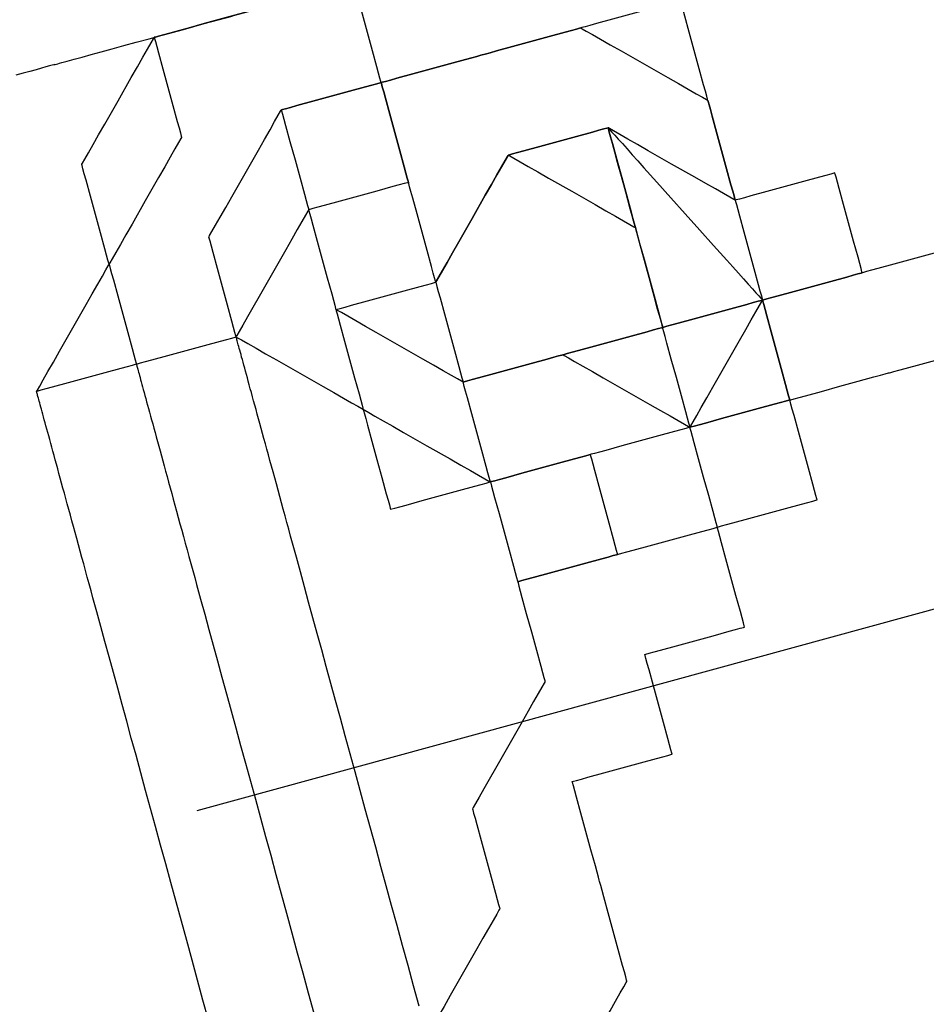
# Model space of a CAD drawing. Extents: x 382832 to 519592, y 76730 to 136130.
# Drawn here: x 390471 to 390472, y 109953 to 109954 of the extents above; entities that cross this region are included whole.
import ezdxf

# ---------------------------------------------------------------- set-up
doc = ezdxf.new("R2010")
doc.units = 0
doc.header["$LTSCALE"] = 0.1
doc.layers.add('CISM_01_LINHA_FINA', color=7, linetype='Continuous')

msp = doc.modelspace()

# ---------------------------------------------------------------- hatches: boundary and pattern name
at = {"layer": 'CISM_01_LINHA_FINA'}
h = msp.add_hatch(dxfattribs=at)
h.set_pattern_fill('ANSI31', color=10, scale=2)
h.set_pattern_definition([(45, (-119318.5065, -6770839.809), (-4.4901280605, 4.4901280605), [])])
h.paths.add_polyline_path([(390307.23309, 109958.5837), (390336.9544, 109849.94884), (390678.52596, 109943.3991), (390648.80464, 110052.03396)])
h = msp.add_hatch(dxfattribs=at)
h.set_pattern_fill('EARTH', color=256, scale=0.24, angle=-164.69893)
h.set_pattern_definition([(195.3010706, (361026.7071, 272613.0628), (-1.067807997, -1.872147986), [1.524, -1.524]), (195.3010706, (361026.8579, 272612.5115), (-1.067807997, -1.872147986), [1.524, -1.524]), (195.3010706, (361027.0087, 272611.9603), (-1.067807997, -1.872147986), [1.524, -1.524]), (285.3010706, (361026.8753, 272611.7263), (1.872147986, -1.067807997), [1.524, -1.524]), (285.3010706, (361026.324, 272611.5755), (1.872147986, -1.067807997), [1.524, -1.524]), (285.3010706, (361025.7728, 272611.4246), (1.872147986, -1.067807997), [1.524, -1.524])])
h.paths.add_polyline_path([(390463.23706, 109941.61181), (390482.27846, 109946.82133), (390477.70228, 109963.54781), (390458.66088, 109958.33829)])

# ---------------------------------------------------------------- linework, layer by layer
at = {"layer": 'CISM_01_LINHA_FINA', "elevation": 96.86776}
for points in [[(390471.35265, 109953.60339), (390471.35244, 109953.60413), (390471.35187, 109953.60623), (390471.35098, 109953.60949), (390471.34982, 109953.61372), (390471.34692, 109953.62432), (390471.3436, 109953.63646), (390471.34028, 109953.6486), (390471.33738, 109953.6592), (390471.33622, 109953.66343), (390471.33533, 109953.66669), (390471.33475, 109953.66879), (390471.33455, 109953.66953)], [(390471.55108, 109953.65768), (390471.55034, 109953.65747), (390471.54824, 109953.6569), (390471.54498, 109953.65601), (390471.54075, 109953.65485), (390471.53015, 109953.65195), (390471.51801, 109953.64863), (390471.50586, 109953.64531), (390471.49527, 109953.64241), (390471.49104, 109953.64125), (390471.48778, 109953.64036), (390471.48568, 109953.63978), (390471.48494, 109953.63958)], [(390471.56918, 109953.59153), (390471.56897, 109953.59228), (390471.5684, 109953.59437), (390471.56751, 109953.59764), (390471.56635, 109953.60187), (390471.56345, 109953.61246), (390471.56013, 109953.62461), (390471.55681, 109953.63675), (390471.55391, 109953.64734), (390471.55275, 109953.65157), (390471.55186, 109953.65484), (390471.55128, 109953.65694), (390471.55108, 109953.65768)], [(390471.13614, 109953.61525), (390471.13628, 109953.61529), (390471.13671, 109953.61541), (390471.13741, 109953.6156), (390471.13837, 109953.61586), (390471.13958, 109953.61619), (390471.14104, 109953.61659), (390471.14274, 109953.61706), (390471.14466, 109953.61758), (390471.14916, 109953.61881), (390471.15445, 109953.62026), (390471.16047, 109953.62191), (390471.16714, 109953.62373), (390471.17439, 109953.62572), (390471.18216, 109953.62784), (390471.19036, 109953.63008), (390471.19892, 109953.63243), (390471.21684, 109953.63733), (390471.23534, 109953.64239), (390471.25385, 109953.64745)], [(390471.20226, 109953.63334), (390471.203, 109953.63354), (390471.2051, 109953.63412), (390471.20836, 109953.63501), (390471.21259, 109953.63617), (390471.22319, 109953.63907), (390471.23533, 109953.64239), (390471.24748, 109953.64571), (390471.25807, 109953.64861), (390471.2623, 109953.64977), (390471.26556, 109953.65066), (390471.26766, 109953.65123), (390471.2684, 109953.65144)], [(390471.2684, 109953.65144), (390471.26766, 109953.65123), (390471.26556, 109953.65066), (390471.2623, 109953.64977), (390471.25807, 109953.64861), (390471.24748, 109953.64571), (390471.23533, 109953.64239), (390471.22319, 109953.63907), (390471.21259, 109953.63617), (390471.20836, 109953.63501), (390471.2051, 109953.63412), (390471.203, 109953.63354), (390471.20226, 109953.63334)], [(390471.48494, 109953.63958), (390471.48419, 109953.63938), (390471.48209, 109953.6388), (390471.47883, 109953.63791), (390471.4746, 109953.63675), (390471.46401, 109953.63386), (390471.45186, 109953.63053), (390471.43972, 109953.62721), (390471.42913, 109953.62431), (390471.4249, 109953.62315), (390471.42163, 109953.62226), (390471.41953, 109953.62169), (390471.41879, 109953.62148)], [(390471.41879, 109953.62148), (390471.41953, 109953.62169), (390471.42163, 109953.62226), (390471.4249, 109953.62315), (390471.42913, 109953.62431), (390471.43972, 109953.62721), (390471.45186, 109953.63053), (390471.46401, 109953.63386), (390471.4746, 109953.63675), (390471.47883, 109953.63791), (390471.48209, 109953.6388), (390471.48419, 109953.63938), (390471.48494, 109953.63958)], [(390471.48494, 109953.63958), (390471.48518, 109953.63944), (390471.48588, 109953.63904), (390471.48856, 109953.63752), (390471.49271, 109953.63515), (390471.4981, 109953.63207), (390471.50447, 109953.62844), (390471.51159, 109953.62438), (390471.52706, 109953.61556), (390471.54252, 109953.60674), (390471.54964, 109953.60268), (390471.55601, 109953.59904), (390471.5614, 109953.59597), (390471.56556, 109953.5936), (390471.56823, 109953.59207), (390471.56894, 109953.59167), (390471.56918, 109953.59153)], [(390471.15424, 109953.54911), (390471.15437, 109953.54935), (390471.15478, 109953.55005), (390471.1563, 109953.55272), (390471.15867, 109953.55688), (390471.16174, 109953.56227), (390471.16537, 109953.56864), (390471.16943, 109953.57576), (390471.17825, 109953.59122), (390471.18706, 109953.60669), (390471.19112, 109953.6138), (390471.19476, 109953.62018), (390471.19783, 109953.62557), (390471.2002, 109953.62972), (390471.20172, 109953.63239), (390471.20212, 109953.6331), (390471.20226, 109953.63334)], [(390471.20226, 109953.63334), (390471.20246, 109953.6326), (390471.20304, 109953.6305), (390471.20393, 109953.62724), (390471.20509, 109953.623), (390471.20799, 109953.61241), (390471.21131, 109953.60027), (390471.21463, 109953.58812), (390471.21753, 109953.57753), (390471.21869, 109953.5733), (390471.21958, 109953.57004), (390471.22015, 109953.56794), (390471.22036, 109953.5672)], [(390471.41879, 109953.62148), (390471.41805, 109953.62128), (390471.41595, 109953.62071), (390471.41269, 109953.61981), (390471.40846, 109953.61866), (390471.39786, 109953.61576), (390471.38572, 109953.61244), (390471.37357, 109953.60911), (390471.36298, 109953.60622), (390471.35875, 109953.60506), (390471.35549, 109953.60417), (390471.35339, 109953.60359), (390471.35265, 109953.60339)], [(390471.41879, 109953.62148), (390471.41805, 109953.62128), (390471.41595, 109953.62071), (390471.41269, 109953.61981), (390471.40846, 109953.61866), (390471.39786, 109953.61576), (390471.38572, 109953.61244), (390471.37357, 109953.60911), (390471.36298, 109953.60622), (390471.35875, 109953.60506), (390471.35549, 109953.60417), (390471.35339, 109953.60359), (390471.35265, 109953.60339)], [(390471.35265, 109953.60339), (390471.35339, 109953.60359), (390471.35549, 109953.60417), (390471.35875, 109953.60506), (390471.36298, 109953.60622), (390471.37357, 109953.60911), (390471.38572, 109953.61244), (390471.39786, 109953.61576), (390471.40846, 109953.61866), (390471.41269, 109953.61981), (390471.41595, 109953.62071), (390471.41805, 109953.62128), (390471.41879, 109953.62148)], [(390471.13614, 109953.61525), (390471.13576, 109953.61515), (390471.13465, 109953.61484), (390471.13287, 109953.61436), (390471.13046, 109953.6137), (390471.12746, 109953.61288), (390471.12393, 109953.61191), (390471.11992, 109953.61081), (390471.11547, 109953.6096), (390471.11063, 109953.60827)], [(390471.35265, 109953.60339), (390471.3519, 109953.60318), (390471.3498, 109953.60261), (390471.34654, 109953.60172), (390471.34231, 109953.60056), (390471.33172, 109953.59766), (390471.31957, 109953.59434), (390471.30743, 109953.59102), (390471.29684, 109953.58812), (390471.29261, 109953.58696), (390471.28934, 109953.58607), (390471.28724, 109953.58549), (390471.2865, 109953.58529)], [(390471.2865, 109953.58529), (390471.28724, 109953.58549), (390471.28934, 109953.58607), (390471.29261, 109953.58696), (390471.29684, 109953.58812), (390471.30743, 109953.59102), (390471.31957, 109953.59434), (390471.33172, 109953.59766), (390471.34231, 109953.60056), (390471.34654, 109953.60172), (390471.3498, 109953.60261), (390471.3519, 109953.60318), (390471.35265, 109953.60339)], [(390471.35265, 109953.60339), (390471.35285, 109953.60265), (390471.35342, 109953.60055), (390471.35432, 109953.59728), (390471.35547, 109953.59305), (390471.35837, 109953.58246), (390471.36169, 109953.57032), (390471.36502, 109953.55817), (390471.36792, 109953.54758), (390471.36907, 109953.54335), (390471.36997, 109953.54009), (390471.37054, 109953.53799), (390471.37074, 109953.53724)], [(390471.37074, 109953.53724), (390471.37054, 109953.53799), (390471.36997, 109953.54009), (390471.36907, 109953.54335), (390471.36792, 109953.54758), (390471.36502, 109953.55817), (390471.36169, 109953.57032), (390471.35837, 109953.58246), (390471.35547, 109953.59305), (390471.35432, 109953.59728), (390471.35342, 109953.60055), (390471.35285, 109953.60265), (390471.35265, 109953.60339)], [(390471.58727, 109953.52541), (390471.58706, 109953.52616), (390471.58649, 109953.52825), (390471.5856, 109953.53151), (390471.58444, 109953.53574), (390471.58154, 109953.54633), (390471.57822, 109953.55847), (390471.5749, 109953.57061), (390471.572, 109953.5812), (390471.57085, 109953.58543), (390471.56996, 109953.58869), (390471.56938, 109953.59079), (390471.56918, 109953.59153)], [(390471.56918, 109953.59153), (390471.56938, 109953.59079), (390471.56996, 109953.58869), (390471.57085, 109953.58543), (390471.572, 109953.5812), (390471.5749, 109953.57061), (390471.57822, 109953.55847), (390471.58154, 109953.54633), (390471.58444, 109953.53574), (390471.5856, 109953.53151), (390471.58649, 109953.52825), (390471.58706, 109953.52616), (390471.58727, 109953.52541)], [(390471.23845, 109953.50105), (390471.23859, 109953.50129), (390471.23899, 109953.502), (390471.24052, 109953.50467), (390471.24289, 109953.50882), (390471.24596, 109953.51421), (390471.2496, 109953.52059), (390471.25366, 109953.5277), (390471.26248, 109953.54317), (390471.2713, 109953.55864), (390471.27536, 109953.56575), (390471.27899, 109953.57213), (390471.28207, 109953.57752), (390471.28444, 109953.58167), (390471.28596, 109953.58435), (390471.28636, 109953.58505), (390471.2865, 109953.58529)], [(390471.2865, 109953.58529), (390471.2867, 109953.58455), (390471.28728, 109953.58245), (390471.28817, 109953.57919), (390471.28933, 109953.57496), (390471.29223, 109953.56436), (390471.29555, 109953.55222), (390471.29887, 109953.54008), (390471.30177, 109953.52948), (390471.30293, 109953.52525), (390471.30382, 109953.52199), (390471.30439, 109953.51989), (390471.3046, 109953.51915)], [(390471.50303, 109953.57344), (390471.50229, 109953.57323), (390471.50019, 109953.57266), (390471.49693, 109953.57177), (390471.4927, 109953.57061), (390471.4821, 109953.56771), (390471.46996, 109953.56439), (390471.45782, 109953.56107), (390471.44722, 109953.55817), (390471.44299, 109953.55701), (390471.43973, 109953.55612), (390471.43763, 109953.55554), (390471.43689, 109953.55534)], [(390471.50303, 109953.57344), (390471.50229, 109953.57323), (390471.50019, 109953.57266), (390471.49693, 109953.57177), (390471.4927, 109953.57061), (390471.4821, 109953.56771), (390471.46996, 109953.56439), (390471.45782, 109953.56107), (390471.44722, 109953.55817), (390471.44299, 109953.55701), (390471.43973, 109953.55612), (390471.43763, 109953.55554), (390471.43689, 109953.55534)], [(390471.43689, 109953.55534), (390471.43763, 109953.55554), (390471.43973, 109953.55612), (390471.44299, 109953.55701), (390471.44722, 109953.55817), (390471.45782, 109953.56107), (390471.46996, 109953.56439), (390471.4821, 109953.56771), (390471.4927, 109953.57061), (390471.49693, 109953.57177), (390471.50019, 109953.57266), (390471.50229, 109953.57323), (390471.50303, 109953.57344)], [(390471.52112, 109953.50732), (390471.52092, 109953.50806), (390471.52035, 109953.51016), (390471.51945, 109953.51342), (390471.5183, 109953.51765), (390471.5154, 109953.52824), (390471.51208, 109953.54038), (390471.50876, 109953.55252), (390471.50586, 109953.56311), (390471.5047, 109953.56733), (390471.50381, 109953.5706), (390471.50324, 109953.57269), (390471.50303, 109953.57344)], [(390471.50303, 109953.57344), (390471.50324, 109953.57269), (390471.50381, 109953.5706), (390471.5047, 109953.56733), (390471.50586, 109953.56311), (390471.50876, 109953.55252), (390471.51208, 109953.54038), (390471.5154, 109953.52824), (390471.5183, 109953.51765), (390471.51945, 109953.51342), (390471.52035, 109953.51016), (390471.52092, 109953.50806), (390471.52112, 109953.50732)], [(390471.58727, 109953.52541), (390471.58703, 109953.52555), (390471.58632, 109953.52595), (390471.58365, 109953.52748), (390471.57949, 109953.52984), (390471.57411, 109953.53292), (390471.56773, 109953.53655), (390471.56062, 109953.54061), (390471.54515, 109953.54942), (390471.52969, 109953.55824), (390471.52257, 109953.5623), (390471.51619, 109953.56593), (390471.51081, 109953.569), (390471.50665, 109953.57137), (390471.50398, 109953.5729), (390471.50327, 109953.5733), (390471.50303, 109953.57344)], [(390471.50303, 109953.57344), (390471.50333, 109953.57311), (390471.50418, 109953.57215), (390471.50556, 109953.57061), (390471.50743, 109953.56853), (390471.50975, 109953.56595), (390471.51248, 109953.5629), (390471.51558, 109953.55944), (390471.51902, 109953.5556), (390471.52276, 109953.55142), (390471.52677, 109953.54696), (390471.53541, 109953.53731), (390471.54465, 109953.527), (390471.5542, 109953.51635), (390471.56374, 109953.5057), (390471.57299, 109953.49539), (390471.58163, 109953.48575), (390471.58563, 109953.48128), (390471.58937, 109953.47711), (390471.59282, 109953.47327), (390471.59592, 109953.4698), (390471.59865, 109953.46676), (390471.60097, 109953.46417), (390471.60283, 109953.46209), (390471.60421, 109953.46055), (390471.60507, 109953.4596), (390471.60536, 109953.45927)], [(390471.53922, 109953.44117), (390471.53912, 109953.44155), (390471.53881, 109953.44266), (390471.53832, 109953.44444), (390471.53766, 109953.44685), (390471.53684, 109953.44985), (390471.53588, 109953.45338), (390471.53478, 109953.45739), (390471.53356, 109953.46184), (390471.53224, 109953.46667), (390471.53083, 109953.47185), (390471.52777, 109953.48302), (390471.5245, 109953.49497), (390471.52113, 109953.5073), (390471.51775, 109953.51964), (390471.51448, 109953.53159), (390471.51143, 109953.54276), (390471.51001, 109953.54793), (390471.50869, 109953.55277), (390471.50747, 109953.55722), (390471.50637, 109953.56123), (390471.50541, 109953.56476), (390471.50459, 109953.56775), (390471.50393, 109953.57017), (390471.50344, 109953.57195), (390471.50314, 109953.57306), (390471.50303, 109953.57344)], [(390471.22036, 109953.5672), (390471.22022, 109953.56695), (390471.21982, 109953.56625), (390471.21829, 109953.56358), (390471.21592, 109953.55942), (390471.21285, 109953.55403), (390471.20922, 109953.54766), (390471.20516, 109953.54054), (390471.19634, 109953.52508), (390471.18753, 109953.50961), (390471.18347, 109953.5025), (390471.17984, 109953.49612), (390471.17676, 109953.49073), (390471.1744, 109953.48658), (390471.17287, 109953.48391), (390471.17247, 109953.4832), (390471.17233, 109953.48296)], [(390471.43689, 109953.55534), (390471.43675, 109953.5551), (390471.43635, 109953.55439), (390471.43482, 109953.55172), (390471.43245, 109953.54757), (390471.42938, 109953.54218), (390471.42574, 109953.53581), (390471.42168, 109953.52869), (390471.41286, 109953.51323), (390471.40404, 109953.49777), (390471.39998, 109953.49066), (390471.39634, 109953.48428), (390471.39327, 109953.4789), (390471.3909, 109953.47474), (390471.38937, 109953.47207), (390471.38897, 109953.47136), (390471.38883, 109953.47112)], [(390471.43689, 109953.55534), (390471.43675, 109953.5551), (390471.43635, 109953.55439), (390471.43482, 109953.55172), (390471.43245, 109953.54757), (390471.42938, 109953.54218), (390471.42574, 109953.53581), (390471.42168, 109953.52869), (390471.41286, 109953.51323), (390471.40404, 109953.49777), (390471.39998, 109953.49066), (390471.39634, 109953.48428), (390471.39327, 109953.4789), (390471.3909, 109953.47474), (390471.38937, 109953.47207), (390471.38897, 109953.47136), (390471.38883, 109953.47112)], [(390471.38883, 109953.47112), (390471.38897, 109953.47136), (390471.38937, 109953.47207), (390471.3909, 109953.47474), (390471.39327, 109953.4789), (390471.39634, 109953.48428), (390471.39998, 109953.49066), (390471.40404, 109953.49777), (390471.41286, 109953.51323), (390471.42168, 109953.52869), (390471.42574, 109953.53581), (390471.42938, 109953.54218), (390471.43245, 109953.54757), (390471.43482, 109953.55172), (390471.43635, 109953.55439), (390471.43675, 109953.5551), (390471.43689, 109953.55534)], [(390471.43689, 109953.55534), (390471.43713, 109953.5552), (390471.43783, 109953.5548), (390471.44051, 109953.55328), (390471.44466, 109953.55091), (390471.45005, 109953.54784), (390471.45642, 109953.5442), (390471.46354, 109953.54014), (390471.47901, 109953.53133), (390471.49447, 109953.52251), (390471.50159, 109953.51845), (390471.50796, 109953.51482), (390471.51335, 109953.51175), (390471.5175, 109953.50938), (390471.52018, 109953.50786), (390471.52088, 109953.50745), (390471.52112, 109953.50732)], [(390471.17233, 109953.48296), (390471.17213, 109953.4837), (390471.17155, 109953.4858), (390471.17066, 109953.48906), (390471.1695, 109953.4933), (390471.16661, 109953.50389), (390471.16328, 109953.51603), (390471.15996, 109953.52818), (390471.15706, 109953.53877), (390471.15591, 109953.543), (390471.15501, 109953.54626), (390471.15444, 109953.54836), (390471.15424, 109953.54911)], [(390471.65339, 109953.5435), (390471.65264, 109953.5433), (390471.65055, 109953.54273), (390471.64729, 109953.54183), (390471.64306, 109953.54068), (390471.63247, 109953.53778), (390471.62033, 109953.53446), (390471.60819, 109953.53114), (390471.5976, 109953.52824), (390471.59337, 109953.52708), (390471.59011, 109953.52619), (390471.58801, 109953.52562), (390471.58727, 109953.52541)], [(390471.67148, 109953.47736), (390471.67128, 109953.4781), (390471.67071, 109953.4802), (390471.66981, 109953.48346), (390471.66866, 109953.48769), (390471.66576, 109953.49829), (390471.66244, 109953.51043), (390471.65911, 109953.52257), (390471.65622, 109953.53317), (390471.65506, 109953.5374), (390471.65417, 109953.54066), (390471.65359, 109953.54276), (390471.65339, 109953.5435)], [(390471.37074, 109953.53724), (390471.37, 109953.53704), (390471.3679, 109953.53647), (390471.36464, 109953.53557), (390471.36041, 109953.53442), (390471.34981, 109953.53152), (390471.33767, 109953.52819), (390471.32553, 109953.52487), (390471.31493, 109953.52197), (390471.3107, 109953.52082), (390471.30744, 109953.51992), (390471.30534, 109953.51935), (390471.3046, 109953.51915)], [(390471.38883, 109953.47112), (390471.38863, 109953.47187), (390471.38806, 109953.47396), (390471.38716, 109953.47723), (390471.38601, 109953.48145), (390471.38311, 109953.49204), (390471.37979, 109953.50418), (390471.37647, 109953.51632), (390471.37357, 109953.52691), (390471.37241, 109953.53114), (390471.37152, 109953.5344), (390471.37095, 109953.5365), (390471.37074, 109953.53724)], [(390471.58727, 109953.52541), (390471.58747, 109953.52467), (390471.58805, 109953.52257), (390471.58894, 109953.51931), (390471.5901, 109953.51508), (390471.59299, 109953.50448), (390471.59632, 109953.49234), (390471.59964, 109953.4802), (390471.60254, 109953.4696), (390471.60369, 109953.46537), (390471.60459, 109953.46211), (390471.60516, 109953.46001), (390471.60536, 109953.45927)], [(390471.58727, 109953.52541), (390471.58747, 109953.52467), (390471.58805, 109953.52257), (390471.58894, 109953.51931), (390471.5901, 109953.51508), (390471.59299, 109953.50448), (390471.59632, 109953.49234), (390471.59964, 109953.4802), (390471.60254, 109953.4696), (390471.60369, 109953.46537), (390471.60459, 109953.46211), (390471.60516, 109953.46001), (390471.60536, 109953.45927)], [(390471.58727, 109953.52541), (390471.58747, 109953.52467), (390471.58805, 109953.52257), (390471.58894, 109953.51931), (390471.5901, 109953.51508), (390471.59299, 109953.50448), (390471.59632, 109953.49234), (390471.59964, 109953.4802), (390471.60254, 109953.4696), (390471.60369, 109953.46537), (390471.60459, 109953.46211), (390471.60516, 109953.46001), (390471.60536, 109953.45927)], [(390471.3046, 109953.51915), (390471.30446, 109953.5189), (390471.30406, 109953.5182), (390471.30253, 109953.51553), (390471.30016, 109953.51137), (390471.29709, 109953.50599), (390471.29345, 109953.49961), (390471.28939, 109953.4925), (390471.28057, 109953.47704), (390471.27175, 109953.46158), (390471.26769, 109953.45446), (390471.26405, 109953.44809), (390471.26098, 109953.4427), (390471.25861, 109953.43855), (390471.25708, 109953.43588), (390471.25668, 109953.43517), (390471.25654, 109953.43493)], [(390471.3046, 109953.51915), (390471.3048, 109953.5184), (390471.30537, 109953.51631), (390471.30627, 109953.51304), (390471.30742, 109953.50882), (390471.31032, 109953.49823), (390471.31364, 109953.48609), (390471.31696, 109953.47395), (390471.31986, 109953.46336), (390471.32102, 109953.45913), (390471.32191, 109953.45587), (390471.32248, 109953.45377), (390471.32269, 109953.45303)], [(390471.52112, 109953.50732), (390471.52133, 109953.50657), (390471.5219, 109953.50447), (390471.52279, 109953.50121), (390471.52395, 109953.49698), (390471.52685, 109953.48639), (390471.53017, 109953.47424), (390471.53349, 109953.4621), (390471.53639, 109953.45151), (390471.53755, 109953.44728), (390471.53844, 109953.44401), (390471.53902, 109953.44191), (390471.53922, 109953.44117)], [(390471.25654, 109953.43493), (390471.25634, 109953.43567), (390471.25577, 109953.43777), (390471.25487, 109953.44103), (390471.25372, 109953.44526), (390471.25082, 109953.45585), (390471.2475, 109953.46799), (390471.24418, 109953.48013), (390471.24128, 109953.49072), (390471.24012, 109953.49495), (390471.23923, 109953.49821), (390471.23866, 109953.50031), (390471.23845, 109953.50105)], [(390471.73763, 109953.49545), (390471.73689, 109953.49525), (390471.73479, 109953.49468), (390471.73152, 109953.49378), (390471.72729, 109953.49263), (390471.7167, 109953.48973), (390471.70456, 109953.48641), (390471.69241, 109953.48308), (390471.68182, 109953.48019), (390471.67759, 109953.47903), (390471.67433, 109953.47814), (390471.67223, 109953.47756), (390471.67148, 109953.47736)], [(390471.12428, 109953.39874), (390471.12442, 109953.39899), (390471.12482, 109953.39969), (390471.12634, 109953.40236), (390471.12871, 109953.40652), (390471.13179, 109953.4119), (390471.13542, 109953.41828), (390471.13948, 109953.42539), (390471.1483, 109953.44085), (390471.15713, 109953.45631), (390471.16119, 109953.46343), (390471.16482, 109953.4698), (390471.1679, 109953.47519), (390471.17027, 109953.47934), (390471.17179, 109953.48201), (390471.17219, 109953.48272), (390471.17233, 109953.48296)], [(390471.17233, 109953.48296), (390471.17254, 109953.48222), (390471.17311, 109953.48012), (390471.174, 109953.47686), (390471.17516, 109953.47263), (390471.17806, 109953.46204), (390471.18138, 109953.4499), (390471.1847, 109953.43776), (390471.1876, 109953.42717), (390471.18875, 109953.42294), (390471.18964, 109953.41968), (390471.19022, 109953.41758), (390471.19042, 109953.41684)], [(390471.67148, 109953.47736), (390471.67074, 109953.47715), (390471.66864, 109953.47658), (390471.66538, 109953.47569), (390471.66115, 109953.47453), (390471.65056, 109953.47163), (390471.63842, 109953.46831), (390471.62628, 109953.46499), (390471.6157, 109953.46209), (390471.61147, 109953.46094), (390471.60821, 109953.46005), (390471.60611, 109953.45947), (390471.60536, 109953.45927)], [(390471.60536, 109953.45927), (390471.60611, 109953.45947), (390471.60821, 109953.46005), (390471.61147, 109953.46094), (390471.6157, 109953.46209), (390471.62628, 109953.46499), (390471.63842, 109953.46831), (390471.65056, 109953.47163), (390471.66115, 109953.47453), (390471.66538, 109953.47569), (390471.66864, 109953.47658), (390471.67074, 109953.47715), (390471.67148, 109953.47736)], [(390471.32269, 109953.45303), (390471.32343, 109953.45323), (390471.32553, 109953.4538), (390471.32879, 109953.4547), (390471.33302, 109953.45585), (390471.34362, 109953.45875), (390471.35576, 109953.46207), (390471.3679, 109953.4654), (390471.3785, 109953.4683), (390471.38273, 109953.46945), (390471.38599, 109953.47035), (390471.38809, 109953.47092), (390471.38883, 109953.47112)], [(390471.38883, 109953.47112), (390471.38904, 109953.47038), (390471.38961, 109953.46828), (390471.3905, 109953.46502), (390471.39166, 109953.46079), (390471.39456, 109953.45019), (390471.39788, 109953.43805), (390471.4012, 109953.42591), (390471.4041, 109953.41531), (390471.40526, 109953.41108), (390471.40615, 109953.40782), (390471.40673, 109953.40572), (390471.40693, 109953.40498)], [(390471.38883, 109953.47112), (390471.38904, 109953.47038), (390471.38961, 109953.46828), (390471.3905, 109953.46502), (390471.39166, 109953.46079), (390471.39456, 109953.45019), (390471.39788, 109953.43805), (390471.4012, 109953.42591), (390471.4041, 109953.41531), (390471.40526, 109953.41108), (390471.40615, 109953.40782), (390471.40673, 109953.40572), (390471.40693, 109953.40498)], [(390471.53922, 109953.44117), (390471.53996, 109953.44137), (390471.54206, 109953.44195), (390471.54532, 109953.44284), (390471.54955, 109953.444), (390471.56015, 109953.4469), (390471.57229, 109953.45022), (390471.58444, 109953.45354), (390471.59503, 109953.45644), (390471.59926, 109953.4576), (390471.60252, 109953.45849), (390471.60462, 109953.45906), (390471.60536, 109953.45927)], [(390471.60536, 109953.45927), (390471.60462, 109953.45906), (390471.60252, 109953.45849), (390471.59926, 109953.4576), (390471.59503, 109953.45644), (390471.58444, 109953.45354), (390471.57229, 109953.45022), (390471.56015, 109953.4469), (390471.54955, 109953.444), (390471.54532, 109953.44284), (390471.54206, 109953.44195), (390471.53996, 109953.44137), (390471.53922, 109953.44117)], [(390471.60536, 109953.45927), (390471.60462, 109953.45906), (390471.60252, 109953.45849), (390471.59926, 109953.4576), (390471.59503, 109953.45644), (390471.58444, 109953.45354), (390471.57229, 109953.45022), (390471.56015, 109953.4469), (390471.54955, 109953.444), (390471.54532, 109953.44284), (390471.54206, 109953.44195), (390471.53996, 109953.44137), (390471.53922, 109953.44117)], [(390471.55732, 109953.37503), (390471.55745, 109953.37527), (390471.55786, 109953.37597), (390471.55938, 109953.37865), (390471.56175, 109953.3828), (390471.56482, 109953.38819), (390471.56846, 109953.39456), (390471.57252, 109953.40168), (390471.58134, 109953.41715), (390471.59016, 109953.43261), (390471.59422, 109953.43973), (390471.59786, 109953.44611), (390471.60093, 109953.45149), (390471.6033, 109953.45565), (390471.60482, 109953.45832), (390471.60523, 109953.45903), (390471.60536, 109953.45927)], [(390471.62346, 109953.39312), (390471.62326, 109953.39387), (390471.62268, 109953.39596), (390471.62179, 109953.39923), (390471.62063, 109953.40346), (390471.61773, 109953.41405), (390471.61441, 109953.4262), (390471.61109, 109953.43834), (390471.60819, 109953.44893), (390471.60703, 109953.45316), (390471.60614, 109953.45643), (390471.60557, 109953.45852), (390471.60536, 109953.45927)], [(390471.60536, 109953.45927), (390471.60557, 109953.45852), (390471.60614, 109953.45643), (390471.60703, 109953.45316), (390471.60819, 109953.44893), (390471.61109, 109953.43834), (390471.61441, 109953.4262), (390471.61773, 109953.41405), (390471.62063, 109953.40346), (390471.62179, 109953.39923), (390471.62268, 109953.39596), (390471.62326, 109953.39387), (390471.62346, 109953.39312)], [(390471.32269, 109953.45303), (390471.32289, 109953.45228), (390471.32346, 109953.45018), (390471.32436, 109953.44692), (390471.32551, 109953.44269), (390471.32841, 109953.4321), (390471.33174, 109953.41995), (390471.33506, 109953.40781), (390471.33796, 109953.39722), (390471.33911, 109953.39299), (390471.34001, 109953.38972), (390471.34058, 109953.38762), (390471.34078, 109953.38688)], [(390471.40693, 109953.40498), (390471.40669, 109953.40512), (390471.40598, 109953.40552), (390471.40331, 109953.40704), (390471.39915, 109953.40941), (390471.39377, 109953.41249), (390471.38739, 109953.41612), (390471.38027, 109953.42018), (390471.36481, 109953.429), (390471.34934, 109953.43782), (390471.34223, 109953.44188), (390471.33585, 109953.44552), (390471.33046, 109953.44859), (390471.32631, 109953.45096), (390471.32363, 109953.45249), (390471.32293, 109953.45289), (390471.32269, 109953.45303)], [(390471.47307, 109953.42307), (390471.47382, 109953.42328), (390471.47592, 109953.42385), (390471.47918, 109953.42474), (390471.48341, 109953.4259), (390471.494, 109953.4288), (390471.50615, 109953.43212), (390471.51829, 109953.43545), (390471.52888, 109953.43834), (390471.53311, 109953.4395), (390471.53638, 109953.44039), (390471.53848, 109953.44097), (390471.53922, 109953.44117)], [(390471.53922, 109953.44117), (390471.53848, 109953.44097), (390471.53638, 109953.44039), (390471.53311, 109953.4395), (390471.52888, 109953.43834), (390471.51829, 109953.43545), (390471.50615, 109953.43212), (390471.494, 109953.4288), (390471.48341, 109953.4259), (390471.47918, 109953.42474), (390471.47592, 109953.42385), (390471.47382, 109953.42328), (390471.47307, 109953.42307)], [(390471.53922, 109953.44117), (390471.53848, 109953.44097), (390471.53638, 109953.44039), (390471.53311, 109953.4395), (390471.52888, 109953.43834), (390471.51829, 109953.43545), (390471.50615, 109953.43212), (390471.494, 109953.4288), (390471.48341, 109953.4259), (390471.47918, 109953.42474), (390471.47592, 109953.42385), (390471.47382, 109953.42328), (390471.47307, 109953.42307)], [(390471.55732, 109953.37503), (390471.55711, 109953.37577), (390471.55654, 109953.37787), (390471.55565, 109953.38113), (390471.55449, 109953.38536), (390471.55159, 109953.39595), (390471.54827, 109953.4081), (390471.54494, 109953.42024), (390471.54205, 109953.43084), (390471.54089, 109953.43507), (390471.54, 109953.43833), (390471.53942, 109953.44043), (390471.53922, 109953.44117)], [(390471.55732, 109953.37503), (390471.55711, 109953.37577), (390471.55654, 109953.37787), (390471.55565, 109953.38113), (390471.55449, 109953.38536), (390471.55159, 109953.39595), (390471.54827, 109953.4081), (390471.54494, 109953.42024), (390471.54205, 109953.43084), (390471.54089, 109953.43507), (390471.54, 109953.43833), (390471.53942, 109953.44043), (390471.53922, 109953.44117)], [(390471.19042, 109953.41684), (390471.19116, 109953.41704), (390471.19326, 109953.41762), (390471.19652, 109953.41851), (390471.20075, 109953.41967), (390471.21134, 109953.42256), (390471.22348, 109953.42589), (390471.23562, 109953.42921), (390471.24621, 109953.4321), (390471.25044, 109953.43326), (390471.2537, 109953.43415), (390471.2558, 109953.43473), (390471.25654, 109953.43493)], [(390471.37783, 109952.99162), (390471.37413, 109953.00512), (390471.37046, 109953.01854), (390471.36682, 109953.03187), (390471.36319, 109953.0451), (390471.3596, 109953.05824), (390471.35604, 109953.07126), (390471.35251, 109953.08417), (390471.34901, 109953.09695), (390471.34555, 109953.10961), (390471.34212, 109953.12213), (390471.33873, 109953.13451), (390471.33539, 109953.14673), (390471.33209, 109953.1588), (390471.32883, 109953.17071), (390471.32562, 109953.18245), (390471.32246, 109953.19401), (390471.31934, 109953.20538), (390471.31628, 109953.21657), (390471.31328, 109953.22755), (390471.31033, 109953.23834), (390471.30744, 109953.24891), (390471.3046, 109953.25926), (390471.30183, 109953.26939), (390471.29912, 109953.27929), (390471.29779, 109953.28415), (390471.29648, 109953.28895), (390471.29519, 109953.29368), (390471.29391, 109953.29836), (390471.29264, 109953.30297), (390471.2914, 109953.30752), (390471.29017, 109953.31201), (390471.28896, 109953.31642), (390471.28777, 109953.32078), (390471.2866, 109953.32506), (390471.28545, 109953.32928), (390471.28431, 109953.33343), (390471.2832, 109953.3375), (390471.2821, 109953.34151), (390471.28102, 109953.34545), (390471.27997, 109953.34931), (390471.27893, 109953.3531), (390471.27791, 109953.35682), (390471.27692, 109953.36046), (390471.27594, 109953.36402), (390471.27499, 109953.36751), (390471.27405, 109953.37092), (390471.27314, 109953.37425), (390471.27225, 109953.37751), (390471.27138, 109953.38068), (390471.27054, 109953.38377), (390471.26971, 109953.38679), (390471.26891, 109953.38971), (390471.26813, 109953.39256), (390471.26738, 109953.39532), (390471.26665, 109953.39799), (390471.26594, 109953.40058), (390471.26525, 109953.40309), (390471.26459, 109953.4055), (390471.26396, 109953.40783), (390471.26335, 109953.41006), (390471.26276, 109953.41221), (390471.2622, 109953.41427), (390471.26166, 109953.41623), (390471.26115, 109953.4181), (390471.26066, 109953.41988), (390471.2602, 109953.42156), (390471.25977, 109953.42315), (390471.25936, 109953.42464), (390471.25898, 109953.42603), (390471.25862, 109953.42733), (390471.25829, 109953.42852), (390471.25799, 109953.42962), (390471.25772, 109953.43062), (390471.25748, 109953.43151), (390471.25726, 109953.43231), (390471.25707, 109953.433), (390471.25691, 109953.43359), (390471.25678, 109953.43407), (390471.25668, 109953.43444), (390471.2566, 109953.43471), (390471.25656, 109953.43488), (390471.25654, 109953.43493)], [(390471.25654, 109953.43493), (390471.25678, 109953.43479), (390471.25749, 109953.43439), (390471.26016, 109953.43287), (390471.26432, 109953.4305), (390471.26971, 109953.42742), (390471.27608, 109953.42379), (390471.2832, 109953.41973), (390471.29866, 109953.41091), (390471.31413, 109953.40208), (390471.32125, 109953.39803), (390471.32762, 109953.39439), (390471.33301, 109953.39132), (390471.33716, 109953.38895), (390471.33984, 109953.38742), (390471.34054, 109953.38702), (390471.34078, 109953.38688)], [(390471.68958, 109953.41121), (390471.69032, 109953.41142), (390471.69242, 109953.41199), (390471.69568, 109953.41288), (390471.69992, 109953.41404), (390471.71051, 109953.41694), (390471.72265, 109953.42026), (390471.7348, 109953.42358), (390471.74539, 109953.42648), (390471.74962, 109953.42764), (390471.75288, 109953.42853), (390471.75498, 109953.42911), (390471.75573, 109953.42931)], [(390471.47307, 109953.42307), (390471.47233, 109953.42287), (390471.47023, 109953.4223), (390471.46697, 109953.4214), (390471.46274, 109953.42025), (390471.45215, 109953.41735), (390471.44, 109953.41403), (390471.42786, 109953.4107), (390471.41726, 109953.40781), (390471.41303, 109953.40665), (390471.40977, 109953.40576), (390471.40767, 109953.40518), (390471.40693, 109953.40498)], [(390471.40693, 109953.40498), (390471.40767, 109953.40518), (390471.40977, 109953.40576), (390471.41303, 109953.40665), (390471.41726, 109953.40781), (390471.42786, 109953.4107), (390471.44, 109953.41403), (390471.45215, 109953.41735), (390471.46274, 109953.42025), (390471.46697, 109953.4214), (390471.47023, 109953.4223), (390471.47233, 109953.42287), (390471.47307, 109953.42307)], [(390471.47307, 109953.42307), (390471.47233, 109953.42287), (390471.47023, 109953.4223), (390471.46697, 109953.4214), (390471.46274, 109953.42025), (390471.45215, 109953.41735), (390471.44, 109953.41403), (390471.42786, 109953.4107), (390471.41726, 109953.40781), (390471.41303, 109953.40665), (390471.40977, 109953.40576), (390471.40767, 109953.40518), (390471.40693, 109953.40498)], [(390471.47307, 109953.42307), (390471.47332, 109953.42294), (390471.47402, 109953.42254), (390471.47669, 109953.42101), (390471.48085, 109953.41864), (390471.48624, 109953.41557), (390471.49261, 109953.41193), (390471.49973, 109953.40787), (390471.51519, 109953.39905), (390471.53066, 109953.39023), (390471.53778, 109953.38617), (390471.54415, 109953.38253), (390471.54954, 109953.37946), (390471.5537, 109953.37709), (390471.55637, 109953.37557), (390471.55707, 109953.37516), (390471.55732, 109953.37503)], [(390471.47307, 109953.42307), (390471.47332, 109953.42294), (390471.47402, 109953.42254), (390471.47669, 109953.42101), (390471.48085, 109953.41864), (390471.48624, 109953.41557), (390471.49261, 109953.41193), (390471.49973, 109953.40787), (390471.51519, 109953.39905), (390471.53066, 109953.39023), (390471.53778, 109953.38617), (390471.54415, 109953.38253), (390471.54954, 109953.37946), (390471.5537, 109953.37709), (390471.55637, 109953.37557), (390471.55707, 109953.37516), (390471.55732, 109953.37503)], [(390471.19042, 109953.41684), (390471.18968, 109953.41664), (390471.18758, 109953.41606), (390471.18432, 109953.41517), (390471.18009, 109953.41401), (390471.16949, 109953.41111), (390471.15735, 109953.40779), (390471.14521, 109953.40447), (390471.13461, 109953.40157), (390471.13038, 109953.40041), (390471.12712, 109953.39952), (390471.12502, 109953.39895), (390471.12428, 109953.39874)], [(390471.19042, 109953.41684), (390471.19044, 109953.41679), (390471.19048, 109953.41662), (390471.19056, 109953.41635), (390471.19066, 109953.41598), (390471.19079, 109953.4155), (390471.19095, 109953.41491), (390471.19114, 109953.41422), (390471.19136, 109953.41343), (390471.1916, 109953.41253), (390471.19187, 109953.41153), (390471.19217, 109953.41043), (390471.1925, 109953.40924), (390471.19286, 109953.40794), (390471.19324, 109953.40655), (390471.19365, 109953.40506), (390471.19408, 109953.40347), (390471.19454, 109953.40179), (390471.19503, 109953.40001), (390471.19554, 109953.39814), (390471.19608, 109953.39618), (390471.19664, 109953.39412), (390471.19723, 109953.39197), (390471.19784, 109953.38974), (390471.19847, 109953.38741), (390471.19913, 109953.385), (390471.19982, 109953.38249), (390471.20053, 109953.3799), (390471.20126, 109953.37723), (390471.20201, 109953.37447), (390471.20279, 109953.37162), (390471.20359, 109953.3687), (390471.20442, 109953.36568), (390471.20526, 109953.36259), (390471.20613, 109953.35942), (390471.20702, 109953.35616), (390471.20793, 109953.35283), (390471.20887, 109953.34942), (390471.20982, 109953.34593), (390471.2108, 109953.34237), (390471.21179, 109953.33873), (390471.21281, 109953.33501), (390471.21385, 109953.33122), (390471.2149, 109953.32736), (390471.21598, 109953.32342), (390471.21708, 109953.31941), (390471.21819, 109953.31534), (390471.21933, 109953.31119), (390471.22048, 109953.30697), (390471.22165, 109953.30269), (390471.22284, 109953.29833), (390471.22405, 109953.29392), (390471.22528, 109953.28943), (390471.22652, 109953.28488), (390471.22779, 109953.28027), (390471.22907, 109953.2756), (390471.23036, 109953.27086), (390471.23167, 109953.26606), (390471.233, 109953.2612), (390471.23571, 109953.2513), (390471.23848, 109953.24117), (390471.24132, 109953.23082), (390471.24421, 109953.22025), (390471.24716, 109953.20946), (390471.25016, 109953.19848), (390471.25322, 109953.18729), (390471.25634, 109953.17592), (390471.2595, 109953.16436), (390471.26271, 109953.15262), (390471.26597, 109953.14072), (390471.26927, 109953.12864), (390471.27261, 109953.11642), (390471.276, 109953.10404), (390471.27943, 109953.09152), (390471.28289, 109953.07887), (390471.28639, 109953.06608), (390471.28992, 109953.05317), (390471.29348, 109953.04015), (390471.29707, 109953.02701), (390471.3007, 109953.01378), (390471.30434, 109953.00045), (390471.30801, 109952.98703)], [(390471.62346, 109953.39312), (390471.6242, 109953.39333), (390471.6263, 109953.3939), (390471.62956, 109953.39479), (390471.63379, 109953.39595), (390471.64438, 109953.39885), (390471.65652, 109953.40217), (390471.66866, 109953.40549), (390471.67925, 109953.40839), (390471.68348, 109953.40954), (390471.68674, 109953.41044), (390471.68884, 109953.41101), (390471.68958, 109953.41121)], [(390471.2382, 109952.98235), (390471.23455, 109952.99568), (390471.23093, 109953.00892), (390471.22734, 109953.02205), (390471.22377, 109953.03507), (390471.22024, 109953.04798), (390471.21674, 109953.06077), (390471.21328, 109953.07342), (390471.20986, 109953.08594), (390471.20647, 109953.09832), (390471.20312, 109953.11055), (390471.19982, 109953.12262), (390471.19656, 109953.13453), (390471.19335, 109953.14626), (390471.19019, 109953.15782), (390471.18708, 109953.1692), (390471.18402, 109953.18038), (390471.18101, 109953.19137), (390471.17806, 109953.20215), (390471.17517, 109953.21272), (390471.17234, 109953.22308), (390471.16957, 109953.2332), (390471.16686, 109953.2431), (390471.16553, 109953.24796), (390471.16422, 109953.25276), (390471.16292, 109953.2575), (390471.16164, 109953.26217), (390471.16038, 109953.26679), (390471.15913, 109953.27134), (390471.15791, 109953.27582), (390471.1567, 109953.28024), (390471.15551, 109953.28459), (390471.15434, 109953.28887), (390471.15318, 109953.29309), (390471.15205, 109953.29724), (390471.15093, 109953.30132), (390471.14984, 109953.30532), (390471.14876, 109953.30926), (390471.1477, 109953.31312), (390471.14667, 109953.31691), (390471.14565, 109953.32063), (390471.14465, 109953.32427), (390471.14368, 109953.32784), (390471.14272, 109953.33132), (390471.14179, 109953.33474), (390471.14088, 109953.33807), (390471.13999, 109953.34132), (390471.13912, 109953.3445), (390471.13827, 109953.34759), (390471.13745, 109953.3506), (390471.13665, 109953.35353), (390471.13587, 109953.35637), (390471.13511, 109953.35913), (390471.13438, 109953.36181), (390471.13367, 109953.3644), (390471.13299, 109953.3669), (390471.13233, 109953.36931), (390471.13169, 109953.37164), (390471.13108, 109953.37388), (390471.13049, 109953.37602), (390471.12993, 109953.37808), (390471.12939, 109953.38004), (390471.12888, 109953.38191), (390471.1284, 109953.38369), (390471.12794, 109953.38537), (390471.1275, 109953.38696), (390471.12709, 109953.38845), (390471.12671, 109953.38985), (390471.12636, 109953.39114), (390471.12603, 109953.39234), (390471.12573, 109953.39344), (390471.12546, 109953.39443), (390471.12521, 109953.39533), (390471.12499, 109953.39612), (390471.12481, 109953.39681), (390471.12465, 109953.3974), (390471.12451, 109953.39788), (390471.12441, 109953.39826), (390471.12434, 109953.39853), (390471.12429, 109953.39869), (390471.12428, 109953.39874)], [(390471.42503, 109953.33883), (390471.42482, 109953.33958), (390471.42425, 109953.34168), (390471.42336, 109953.34494), (390471.4222, 109953.34917), (390471.4193, 109953.35976), (390471.41598, 109953.37191), (390471.41265, 109953.38405), (390471.40976, 109953.39464), (390471.4086, 109953.39887), (390471.40771, 109953.40214), (390471.40713, 109953.40424), (390471.40693, 109953.40498)], [(390471.55732, 109953.37503), (390471.55806, 109953.37523), (390471.56016, 109953.3758), (390471.56342, 109953.3767), (390471.56765, 109953.37785), (390471.57824, 109953.38075), (390471.59039, 109953.38407), (390471.60253, 109953.3874), (390471.61313, 109953.3903), (390471.61736, 109953.39145), (390471.62062, 109953.39235), (390471.62272, 109953.39292), (390471.62346, 109953.39312)], [(390471.62346, 109953.39312), (390471.62272, 109953.39292), (390471.62062, 109953.39235), (390471.61736, 109953.39145), (390471.61313, 109953.3903), (390471.60253, 109953.3874), (390471.59039, 109953.38407), (390471.57824, 109953.38075), (390471.56765, 109953.37785), (390471.56342, 109953.3767), (390471.56016, 109953.3758), (390471.55806, 109953.37523), (390471.55732, 109953.37503)], [(390471.64156, 109953.32698), (390471.64135, 109953.32772), (390471.64078, 109953.32982), (390471.63989, 109953.33308), (390471.63873, 109953.33731), (390471.63583, 109953.34791), (390471.63251, 109953.36005), (390471.62919, 109953.37219), (390471.62629, 109953.38279), (390471.62513, 109953.38702), (390471.62424, 109953.39028), (390471.62366, 109953.39238), (390471.62346, 109953.39312)], [(390471.34078, 109953.38688), (390471.34103, 109953.38674), (390471.34173, 109953.38634), (390471.3444, 109953.38482), (390471.34856, 109953.38245), (390471.35395, 109953.37937), (390471.36032, 109953.37574), (390471.36744, 109953.37168), (390471.3829, 109953.36286), (390471.39837, 109953.35404), (390471.40549, 109953.34998), (390471.41186, 109953.34634), (390471.41725, 109953.34327), (390471.42141, 109953.3409), (390471.42408, 109953.33937), (390471.42478, 109953.33897), (390471.42503, 109953.33883)], [(390471.34078, 109953.38688), (390471.34099, 109953.38614), (390471.34156, 109953.38404), (390471.34245, 109953.38078), (390471.34361, 109953.37655), (390471.34651, 109953.36595), (390471.34983, 109953.35381), (390471.35315, 109953.34167), (390471.35605, 109953.33107), (390471.35721, 109953.32684), (390471.3581, 109953.32358), (390471.35868, 109953.32148), (390471.35888, 109953.32074)], [(390471.55732, 109953.37503), (390471.55657, 109953.37482), (390471.55447, 109953.37425), (390471.55121, 109953.37336), (390471.54698, 109953.3722), (390471.53639, 109953.3693), (390471.52424, 109953.36598), (390471.5121, 109953.36266), (390471.50151, 109953.35976), (390471.49727, 109953.3586), (390471.49401, 109953.35771), (390471.49191, 109953.35713), (390471.49117, 109953.35693)], [(390471.57541, 109953.30888), (390471.57521, 109953.30962), (390471.57463, 109953.31172), (390471.57374, 109953.31499), (390471.57258, 109953.31922), (390471.56969, 109953.32981), (390471.56636, 109953.34195), (390471.56304, 109953.3541), (390471.56014, 109953.36469), (390471.55899, 109953.36892), (390471.55809, 109953.37218), (390471.55752, 109953.37428), (390471.55732, 109953.37503)], [(390471.42503, 109953.33883), (390471.42577, 109953.33904), (390471.42787, 109953.33961), (390471.43113, 109953.3405), (390471.43536, 109953.34166), (390471.44595, 109953.34456), (390471.4581, 109953.34788), (390471.47024, 109953.3512), (390471.48084, 109953.3541), (390471.48507, 109953.35526), (390471.48833, 109953.35615), (390471.49043, 109953.35673), (390471.49117, 109953.35693)], [(390471.49117, 109953.35693), (390471.49043, 109953.35673), (390471.48833, 109953.35615), (390471.48507, 109953.35526), (390471.48084, 109953.3541), (390471.47024, 109953.3512), (390471.4581, 109953.34788), (390471.44595, 109953.34456), (390471.43536, 109953.34166), (390471.43113, 109953.3405), (390471.42787, 109953.33961), (390471.42577, 109953.33904), (390471.42503, 109953.33883)], [(390471.49117, 109953.35693), (390471.49137, 109953.35619), (390471.49195, 109953.35409), (390471.49284, 109953.35083), (390471.494, 109953.34659), (390471.4969, 109953.336), (390471.50022, 109953.32386), (390471.50354, 109953.31171), (390471.50644, 109953.30112), (390471.5076, 109953.29689), (390471.50849, 109953.29363), (390471.50906, 109953.29153), (390471.50927, 109953.29078)], [(390471.35888, 109953.32074), (390471.35962, 109953.32094), (390471.36172, 109953.32151), (390471.36498, 109953.32241), (390471.36922, 109953.32356), (390471.37981, 109953.32646), (390471.39195, 109953.32978), (390471.4041, 109953.33311), (390471.41469, 109953.33601), (390471.41892, 109953.33716), (390471.42218, 109953.33806), (390471.42428, 109953.33863), (390471.42503, 109953.33883)], [(390471.42503, 109953.33883), (390471.42523, 109953.33809), (390471.4258, 109953.33599), (390471.4267, 109953.33273), (390471.42785, 109953.3285), (390471.43075, 109953.3179), (390471.43407, 109953.30576), (390471.4374, 109953.29362), (390471.44029, 109953.28302), (390471.44145, 109953.27879), (390471.44234, 109953.27553), (390471.44292, 109953.27343), (390471.44312, 109953.27269)], [(390471.57541, 109953.30888), (390471.57615, 109953.30908), (390471.57825, 109953.30966), (390471.58152, 109953.31055), (390471.58575, 109953.31171), (390471.59634, 109953.31461), (390471.60848, 109953.31793), (390471.62063, 109953.32125), (390471.63122, 109953.32415), (390471.63545, 109953.32531), (390471.63871, 109953.3262), (390471.64081, 109953.32677), (390471.64156, 109953.32698)], [(390471.50927, 109953.29078), (390471.51001, 109953.29099), (390471.51211, 109953.29156), (390471.51537, 109953.29245), (390471.5196, 109953.29361), (390471.5302, 109953.29651), (390471.54234, 109953.29983), (390471.55448, 109953.30316), (390471.56508, 109953.30605), (390471.56931, 109953.30721), (390471.57257, 109953.3081), (390471.57467, 109953.30868), (390471.57541, 109953.30888)], [(390471.59351, 109953.24274), (390471.59331, 109953.24348), (390471.59273, 109953.24558), (390471.59184, 109953.24884), (390471.59068, 109953.25307), (390471.58778, 109953.26366), (390471.58446, 109953.27581), (390471.58114, 109953.28795), (390471.57824, 109953.29855), (390471.57708, 109953.30278), (390471.57619, 109953.30604), (390471.57562, 109953.30814), (390471.57541, 109953.30888)], [(390471.50927, 109953.29078), (390471.50852, 109953.29058), (390471.50642, 109953.29001), (390471.50316, 109953.28911), (390471.49893, 109953.28796), (390471.48834, 109953.28506), (390471.47619, 109953.28174), (390471.46405, 109953.27841), (390471.45346, 109953.27552), (390471.44923, 109953.27436), (390471.44596, 109953.27347), (390471.44386, 109953.27289), (390471.44312, 109953.27269)], [(390471.44312, 109953.27269), (390471.44386, 109953.27289), (390471.44596, 109953.27347), (390471.44923, 109953.27436), (390471.45346, 109953.27552), (390471.46405, 109953.27841), (390471.47619, 109953.28174), (390471.48834, 109953.28506), (390471.49893, 109953.28796), (390471.50316, 109953.28911), (390471.50642, 109953.29001), (390471.50852, 109953.29058), (390471.50927, 109953.29078)], [(390471.44312, 109953.27269), (390471.44333, 109953.27195), (390471.4439, 109953.26985), (390471.44479, 109953.26658), (390471.44595, 109953.26235), (390471.44885, 109953.25176), (390471.45217, 109953.23962), (390471.45549, 109953.22747), (390471.45839, 109953.21688), (390471.45955, 109953.21265), (390471.46044, 109953.20939), (390471.46102, 109953.20729), (390471.46122, 109953.20654)], [(390471.52736, 109953.22464), (390471.52811, 109953.22484), (390471.53021, 109953.22542), (390471.53347, 109953.22631), (390471.5377, 109953.22747), (390471.54829, 109953.23037), (390471.56044, 109953.23369), (390471.57258, 109953.23701), (390471.58317, 109953.23991), (390471.5874, 109953.24107), (390471.59067, 109953.24196), (390471.59277, 109953.24253), (390471.59351, 109953.24274)], [(390471.54546, 109953.15849), (390471.54526, 109953.15924), (390471.54468, 109953.16134), (390471.54379, 109953.1646), (390471.54263, 109953.16883), (390471.53973, 109953.17942), (390471.53641, 109953.19157), (390471.53309, 109953.20371), (390471.53019, 109953.2143), (390471.52903, 109953.21854), (390471.52814, 109953.2218), (390471.52757, 109953.2239), (390471.52736, 109953.22464)], [(390471.46122, 109953.20654), (390471.46108, 109953.2063), (390471.46068, 109953.2056), (390471.45915, 109953.20292), (390471.45678, 109953.19877), (390471.45371, 109953.19338), (390471.45007, 109953.187), (390471.44602, 109953.17989), (390471.43719, 109953.16442), (390471.42837, 109953.14896), (390471.42431, 109953.14184), (390471.42068, 109953.13546), (390471.4176, 109953.13008), (390471.41523, 109953.12592), (390471.41371, 109953.12325), (390471.41331, 109953.12254), (390471.41317, 109953.1223)], [(390471.47932, 109953.1404), (390471.48006, 109953.1406), (390471.48216, 109953.14118), (390471.48542, 109953.14207), (390471.48965, 109953.14323), (390471.50024, 109953.14612), (390471.51239, 109953.14945), (390471.52453, 109953.15277), (390471.53513, 109953.15567), (390471.53936, 109953.15682), (390471.54262, 109953.15772), (390471.54472, 109953.15829), (390471.54546, 109953.15849)], [(390471.4974, 109953.07428), (390471.4972, 109953.07502), (390471.49663, 109953.07712), (390471.49574, 109953.08038), (390471.49458, 109953.08461), (390471.49168, 109953.0952), (390471.48836, 109953.10734), (390471.48504, 109953.11948), (390471.48214, 109953.13007), (390471.48098, 109953.1343), (390471.48009, 109953.13756), (390471.47952, 109953.13966), (390471.47932, 109953.1404)], [(390471.41317, 109953.1223), (390471.41337, 109953.12156), (390471.41395, 109953.11946), (390471.41484, 109953.1162), (390471.416, 109953.11197), (390471.41889, 109953.10138), (390471.42222, 109953.08924), (390471.42554, 109953.0771), (390471.42843, 109953.06651), (390471.42959, 109953.06228), (390471.43048, 109953.05902), (390471.43106, 109953.05692), (390471.43126, 109953.05618)], [(390471.5155, 109953.00813), (390471.5153, 109953.00888), (390471.51472, 109953.01098), (390471.51383, 109953.01424), (390471.51267, 109953.01847), (390471.50978, 109953.02906), (390471.50645, 109953.04121), (390471.50313, 109953.05335), (390471.50023, 109953.06394), (390471.49907, 109953.06817), (390471.49818, 109953.07144), (390471.49761, 109953.07354), (390471.4974, 109953.07428)], [(390471.43126, 109953.05618), (390471.43112, 109953.05594), (390471.43072, 109953.05524), (390471.4292, 109953.05256), (390471.42683, 109953.04841), (390471.42375, 109953.04302), (390471.42012, 109953.03664), (390471.41606, 109953.02953), (390471.40724, 109953.01406), (390471.39841, 109952.99859), (390471.39436, 109952.99148), (390471.39072, 109952.9851), (390471.38765, 109952.97971), (390471.38528, 109952.97556), (390471.38375, 109952.97289), (390471.38335, 109952.97218), (390471.38321, 109952.97194)], [(390471.46745, 109952.92389), (390471.46759, 109952.92413), (390471.46799, 109952.92484), (390471.46952, 109952.92751), (390471.47189, 109952.93167), (390471.47496, 109952.93705), (390471.4786, 109952.94343), (390471.48266, 109952.95055), (390471.49148, 109952.96601), (390471.5003, 109952.98148), (390471.50436, 109952.98859), (390471.50799, 109952.99497), (390471.51107, 109953.00036), (390471.51344, 109953.00451), (390471.51496, 109953.00719), (390471.51536, 109953.00789), (390471.5155, 109953.00813)]]:
    msp.add_lwpolyline(points, dxfattribs=at)
at = {"layer": 'CISM_01_LINHA_FINA'}
for radius in [28.8, 24]:
    msp.add_circle((390468.0362, 109963.09826, 96.86776), radius, dxfattribs=at)

doc.saveas('drawing.dxf')
